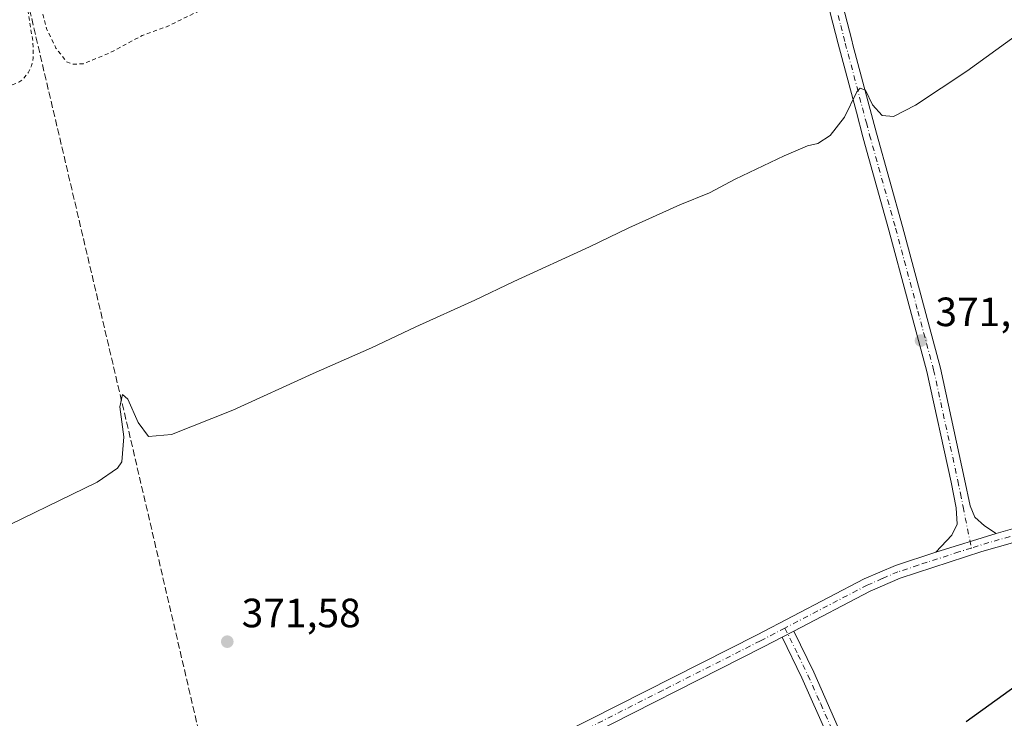
# Model space of a CAD drawing. Units: metres. Extents: x 625210 to 628683, y 4690228 to 4692603.
# Drawn here: x 626145 to 626386, y 4690570 to 4690741 of the extents above; entities that cross this region are included whole.
import ezdxf

# ---------------------------------------------------------------- set-up
doc = ezdxf.new("R2010")
doc.units = ezdxf.units.M
doc.header["$MEASUREMENT"] = 0
for name, pattern in [('DGN Style 2', [1.6480167562047852, 0.988810053722871, -0.6592067024819142]), ('DGN Style 3', [2.307223458686699, 1.648016756204785, -0.6592067024819142]), ('DGN Style 4', [2.6384748266838614, 1.318413404963828, -0.6592067024819142, 0.001648016756204785, -0.6592067024819142])]:
    doc.linetypes.add(name, pattern=pattern)
for name, color, linetype, lineweight in [('Camino Cxs', 7, 'Continuous', 0), ('Camino eje', 30, 'DGN Style 4', 13), ('Corriente artificial lineal', 4, 'DGN Style 3', 13), ('Curva de nivel auxiliar', 30, 'DGN Style 2', 0), ('Curva de nivel maestra', 30, 'Continuous', 30), ('Curva de nivel normal', 30, 'Continuous', 0), ('Pista no pavimentada Cxs', 111, 'Continuous', 0), ('Pista no pavimentada eje', 91, 'DGN Style 4', 0), ('Prado CxS', 92, 'Continuous', 0), ('Punto de cota en terreno', 7, 'Continuous', 0), ('Rótulo de punto de cota en terreno', 7, 'Continuous', 0)]:
    doc.layers.add(name, color=color, linetype=linetype, lineweight=lineweight)
doc.styles.add('Style-Arial', font='txt')

# ---------------------------------------------------------------- blocks, each defined once
blk = doc.blocks.new('5PATER')
at = {"layer": 'Prado CxS', "linetype": 'Continuous', "lineweight": 0}
h = blk.add_hatch(color=51, dxfattribs=at)
edge = h.paths.add_edge_path()
edge.add_ellipse((0, 0), major_axis=(-0.1095731443231308, -0.1110710700762829), ratio=0.9994222409660322, start_angle=0, end_angle=360)

msp = doc.modelspace()

# ---------------------------------------------------------------- linework, layer by layer
at = {"layer": 'Camino Cxs', "color": 7, "linetype": 'Continuous', "lineweight": 0, "extrusion": (-0.04650149933806633, -0.02414814703308816, 0.9986262952447127), "elevation": -142020.2813613089, "flags": 128}
msp.add_lwpolyline([(-3874112.15545273, 2713854.41519891), (-3874112.15545273, 2713857.630986878)], dxfattribs=at)
at = {"layer": 'Camino Cxs', "color": 7, "linetype": 'Continuous', "lineweight": 0}
for points in [[(626387.5900999998, 4690465.690099999, 379.8714999999939), (626379.9600999998, 4690482.620100001, 378.9369000000006), (626372.3901000004, 4690499.140100001, 378.3702999999951), (626367.6601, 4690510.290100001, 378.3533000000025), (626349.8000999996, 4690550.390100001, 375.809500000003), (626343.2901, 4690563.890100001, 375.1836999999941), (626342.6501000002, 4690565.3301, 375.0418000000063), (626336.3901000004, 4690579.460100001, 374.5731999999989), (626331.5401, 4690589.4301, 374.6321999999927), (626334.3901000004, 4690590.9101, 374.8007000000071), (626339.3101000005, 4690580.8201, 374.7143000000069), (626346.2001, 4690565.2401, 375.059500000003), (626350.5000999998, 4690556.340100001, 375.7605999999942), (626352.7200999996, 4690551.7501, 375.6278000000021), (626370.6101000002, 4690511.5701, 377.8298999999971), (626375.3300999999, 4690500.440099999, 378.4250000000029), (626382.8901000004, 4690483.950099999, 379.1751999999979), (626390.5201000003, 4690467.0001, 379.8981000000058)], [(626398.6801000005, 4690384.4101, 386.483699999997), (626398.5301000001, 4690389.7601, 386.2798999999941), (626399.1492999997, 4690395.043299999, 385.1420999999973), (626403.3400999998, 4690414.290100001, 383.2985000000044), (626403.7401000002, 4690423.920100001, 383.1601999999984), (626403.4600999998, 4690427.6601, 382.5684000000037), (626402.3701, 4690431.9101, 382.081600000005), (626399.7001, 4690438.2501, 381.7572999999975), (626398.8300999999, 4690440.3201, 381.7069999999949), (626398.2200999996, 4690441.780099999, 381.6827000000048), (626387.5900999998, 4690465.690099999, 379.8714999999939), (626379.9600999998, 4690482.620100001, 378.9369000000006), (626372.3901000004, 4690499.140100001, 378.3702999999951), (626367.6601, 4690510.290100001, 378.3533000000025), (626349.8000999996, 4690550.390100001, 375.809500000003), (626343.2901, 4690563.890100001, 375.1836999999941), (626342.6501000002, 4690565.3301, 375.0418000000063), (626336.3901000004, 4690579.460100001, 374.5731999999989), (626331.5401, 4690589.4301, 374.6321999999927)], [(626334.3901000004, 4690590.9101, 374.8007000000071), (626339.3101000005, 4690580.8201, 374.7143000000069), (626346.2001, 4690565.2401, 375.059500000003), (626350.5000999998, 4690556.340100001, 375.7605999999942), (626352.7200999996, 4690551.7501, 375.6278000000021), (626370.6101000002, 4690511.5701, 377.8298999999971), (626375.3300999999, 4690500.440099999, 378.4250000000029), (626382.8901000004, 4690483.950099999, 379.1751999999979), (626390.5201000003, 4690467.0001, 379.8981000000058), (626398.7001, 4690448.600099999, 381.2973000000056), (626401.1700999998, 4690443.0601, 381.6100000000006), (626405.4200999998, 4690432.9301, 382.2814999999973), (626406.6501000002, 4690428.1801, 383.3733999999968), (626406.9600999998, 4690423.970100001, 384.7274000000034), (626406.5401, 4690413.880100001, 383.6591000000044), (626402.2401000002, 4690394.1601, 385.5380000000005), (626401.7401000002, 4690389.630100001, 386.0757000000012), (626401.8400999998, 4690386.170100001, 386.2753999999986)]]:
    msp.add_polyline3d(points, dxfattribs=at)
at = {"layer": 'Camino eje', "color": 30, "linetype": 'DGN Style 4', "lineweight": 13}
msp.add_polyline3d([(626332.2367000004, 4690591.665300001, 374.8766000000033), (626335.4250999996, 4690585.1251, 374.5605000000069), (626337.8501000004, 4690580.140100001, 374.6254999999946), (626340.9801000003, 4690573.075099999, 374.7581999999966), (626344.5850999998, 4690564.925100001, 375.0837999999931), (626346.8951000003, 4690560.1151, 375.9870999999985), (626350.1501000002, 4690553.3651, 375.8176999999997), (626351.2600999996, 4690551.0701, 375.7260999999999), (626360.2050999999, 4690530.9801, 376.7118000000046), (626369.1350999996, 4690510.9301, 378.0724000000046), (626373.8601000002, 4690499.790100001, 378.3965999999928), (626381.4250999996, 4690483.2851, 379.0065999999933), (626385.2401000002, 4690474.8101, 379.6579000000056), (626389.0551000005, 4690466.345100001, 379.8937000000006)], dxfattribs=at)
at = {"layer": 'Corriente artificial lineal', "color": 4, "linetype": 'DGN Style 3', "lineweight": 13, "extrusion": (0.9666301206908247, 0.2297555151726806, 0.1133076035444139), "elevation": 1683018.608943779, "flags": 128}
msp.add_lwpolyline([(4418587.093074214, -191557.8629879556), (4418699.658490699, -191562.0917211819), (4418904.022171937, -191566.4643813037)], dxfattribs=at)
at = {"layer": 'Curva de nivel auxiliar', "color": 30, "linetype": 'DGN Style 2', "lineweight": 0, "elevation": 367.5, "flags": 128}
msp.add_lwpolyline([(627466.3399999999, 4691227.7501), (627458.4000000004, 4691239.3301), (627454.04, 4691246.4301), (627452.0899999999, 4691248.0601), (627449.8399999999, 4691249.340100001), (627448.0499999998, 4691249.9801), (627446.3300000001, 4691250.130100001), (627445.3300000001, 4691249.770099999), (627445.0199999996, 4691249.2401), (627444.7100000001, 4691244.460100001), (627443.8300000001, 4691242.290100001), (627442.5199999996, 4691240.390100001), (627439.6900000004, 4691237.5801), (627428.2699999996, 4691227.800100001), (627420.7199999997, 4691222.020099999), (627417.8700000001, 4691220.3101), (627414.3300000001, 4691219.700099999), (627410.04, 4691220.600099999), (627401.3899999997, 4691224.3101), (627381.75, 4691234.120100001), (627372.2599999999, 4691237.340100001), (627366.4400000004, 4691240.2301), (627357.9100000003, 4691243.350099999), (627351.4699999997, 4691246.380100001), (627343.2400000002, 4691251.530099999), (627334.2599999999, 4691254.4801), (627329.25, 4691257.5601), (627322.5899999999, 4691259.7501), (627317.0999999996, 4691262.600099999), (627315.3099999997, 4691264.2601), (627314.8700000001, 4691266.2301), (627315.7300000006, 4691268.520099999), (627319.7100000001, 4691274.850099999), (627320.8200000003, 4691277.1601), (627321.1900000004, 4691279.170100001), (627320.7999999998, 4691279.850099999), (627319.9299999997, 4691280.1601), (627318.5499999998, 4691279.920100001), (627317.4600000001, 4691279.300100001), (627309.2400000002, 4691272.030099999), (627306.5899999999, 4691270.110099999), (627304.4400000004, 4691269.020099999), (627301.9500000002, 4691268.520099999), (627299.6900000004, 4691269.110099999), (627297.75, 4691270.360099999), (627295.9400000004, 4691272.8101), (627293.29, 4691268.4801), (627291.2599999999, 4691265.9801), (627288.7100000001, 4691264.020099999), (627285.6900000004, 4691262.610099999), (627278.6299999999, 4691260.3101), (627270.5700000003, 4691258.770099999), (627263.6100000005, 4691256.3301), (627256.0099999999, 4691254.2401), (627236.3899999997, 4691250.040100001), (627214.3700000001, 4691245.1801), (627204.4500000002, 4691244.050100001), (627197.9299999997, 4691241.3101), (627194.6699999999, 4691240.340100001), (627178.6699999999, 4691236.640100001), (627171.0899999999, 4691235.2301), (627162.3799999999, 4691232.780099999), (627149.0700000003, 4691229.800100001), (627144.4500000002, 4691228.9301), (627139.1600000003, 4691228.440099999), (627132.9699999997, 4691225.8201), (627125.9299999997, 4691223.460100001), (627116.7100000001, 4691221.9901), (627108.6699999999, 4691219.280099999), (627101.3099999997, 4691217.9101), (627092.5999999996, 4691215.590100001), (627085.2100000001, 4691214.0801), (627082.6600000003, 4691212.800100001), (627081.8399999999, 4691211.790100001), (627081.79, 4691211.0801), (627082.2199999997, 4691210.5101), (627083.0899999999, 4691210.1501), (627086.7100000001, 4691209.7401), (627089.2000000002, 4691209.860099999), (627094.3700000001, 4691210.7601), (627100.3899999997, 4691212.200099999), (627105.9800000006, 4691214.0801), (627108.54, 4691213.840100001), (627111.4100000003, 4691214.100099999), (627112.7300000006, 4691213.780099999), (627112.9199999999, 4691212.8101), (627112.1200000001, 4691211.5701), (627106.6699999999, 4691208.210100001), (627103.9000000004, 4691204.210100001), (627102.1699999999, 4691202.540100001), (627100.6399999997, 4691202.0101), (627097.7199999997, 4691201.6501), (627091.4199999999, 4691199.4101), (627084.1200000001, 4691198.190099999), (627071.3099999997, 4691193.9101), (627046.7300000006, 4691188.5601), (627038.4800000006, 4691186.2601), (627034.5800000001, 4691185.960100001), (627032.4800000006, 4691186.630100001), (627031.9199999999, 4691187.4901), (627031.5300000003, 4691189.2401), (627031.54, 4691191.170100001), (627032.0499999998, 4691193.100099999), (627034.0999999996, 4691195.600099999), (627037.9299999997, 4691198.3101), (627039.7000000002, 4691199.130100001), (627044.5099999999, 4691200.4901), (627048.4900000002, 4691202.630100001), (627049.5599999997, 4691203.840100001), (627049.7300000006, 4691204.6501), (627049.3899999997, 4691205.3201), (627048.0199999996, 4691205.840100001), (627042.1200000001, 4691206.110099999), (627035.6799999997, 4691204.7601), (627027.3700000001, 4691203.970100001), (627018.8099999997, 4691202.5701), (627007.0300000003, 4691199.920100001), (626986.1500000004, 4691196.530099999), (626978.9000000004, 4691195.870100001), (626976.4600000001, 4691195.210100001), (626973.3799999999, 4691193.110099999), (626972.3200000003, 4691191.850099999), (626971.4699999997, 4691189.870100001), (626968.7100000001, 4691188.5001), (626968.5, 4691188.050100001), (626968.9400000004, 4691187.9001), (626975.1200000001, 4691188.9101), (626982.5300000003, 4691189.4301), (626987.6299999999, 4691190.4001), (626996.4000000004, 4691191.0101), (627014.0700000003, 4691194.2401), (627018.7199999997, 4691194.050100001), (627021.3399999999, 4691192.800100001), (627022.75, 4691190.860099999), (627023.9800000006, 4691186.960100001), (627026.4800000006, 4691171.4301), (627028.3099999997, 4691165.340100001), (627028.9699999997, 4691159.4801), (627028.6299999999, 4691157.0801), (627027.3200000003, 4691155.1601), (627025.2400000002, 4691153.710100001), (627021.3300000001, 4691152.2401), (627013.4900000002, 4691150.0601), (627000.2599999999, 4691147.420100001), (626995.2999999998, 4691146.050100001), (626988.0499999998, 4691145.0101), (626975.9500000002, 4691142.0801), (626969.4400000004, 4691141.0701), (626957.8899999997, 4691138.020099999), (626952.0599999997, 4691137.140100001), (626937.25, 4691133.9301), (626932.0499999998, 4691133.220100001), (626927.3099999997, 4691132.050100001), (626910.8200000003, 4691129.0001), (626908.8399999999, 4691129.020099999), (626906.2400000002, 4691129.540100001), (626903.1100000005, 4691131.280099999), (626901.8600000005, 4691132.5801), (626900.8600000005, 4691134.2501), (626898.7000000002, 4691140.5701), (626897.8200000003, 4691142.1801), (626896.4699999997, 4691143.1801), (626892.3399999999, 4691144.790100001), (626891.5499999998, 4691143.220100001), (626891.0199999996, 4691139.920100001), (626890.7999999998, 4691137.090100001), (626891.0499999998, 4691132.7501), (626890.7800000003, 4691131.200099999), (626889.5199999996, 4691129.6501), (626886.6100000005, 4691128.3301), (626877.9800000006, 4691125.940099999), (626856.8499999996, 4691122.110099999), (626844.9699999997, 4691119.050100001), (626839.7199999997, 4691118.210100001), (626829.4600000001, 4691115.590100001), (626819.4299999997, 4691113.620100001), (626813.9699999997, 4691112.170100001), (626803.1100000005, 4691110.670100001), (626796.3300000001, 4691108.8101), (626783.5599999997, 4691106.470100001), (626770.8899999997, 4691103.040100001), (626758.5099999999, 4691101.0801), (626756.1100000005, 4691100.290100001), (626753.7699999996, 4691098.860099999), (626752.0899999999, 4691099.3101), (626751.5199999996, 4691098.450099999), (626751.4600000001, 4691097.0601), (626752.3600000005, 4691093.630100001), (626752.9000000004, 4691088.880100001), (626753.7999999998, 4691085.2501), (626753.5700000003, 4691083.0601), (626752.9400000004, 4691082.3301), (626751.9699999997, 4691081.860099999), (626741.5300000003, 4691078.450099999), (626733.6200000001, 4691076.7401), (626722.6100000005, 4691073.720100001), (626697.7300000006, 4691068.860099999), (626685.5999999996, 4691065.420100001), (626673.8600000005, 4691063.3301), (626662.6799999997, 4691060.550100001), (626657.9299999997, 4691059.030099999), (626649.8399999999, 4691057.6801), (626627.9100000003, 4691052.2501), (626598.5499999998, 4691046.420100001), (626595.9000000004, 4691045.610099999), (626592.8099999997, 4691044.130100001), (626587.8600000005, 4691040.600099999), (626587.3099999997, 4691041.020099999), (626586.9199999999, 4691041.950099999), (626585.8799999999, 4691047.290100001), (626584.3300000001, 4691051.870100001), (626583.8300000001, 4691052.870100001), (626583.4400000004, 4691052.9101), (626582.5800000001, 4691051.4901), (626582.1200000001, 4691049.8101), (626582.0099999999, 4691045.4001), (626583.54, 4691038.270099999), (626585.3600000005, 4691022.040100001), (626588.8300000001, 4690998.670100001), (626589.4800000006, 4690991.090100001), (626590.7100000001, 4690984.1501), (626590.6500000004, 4690979.3201), (626590.2400000002, 4690975.9001), (626589.0999999996, 4690972.640100001), (626587.7000000002, 4690970.3301), (626585.29, 4690968.4001), (626582.3300000001, 4690966.970100001), (626576.4000000004, 4690965.200099999), (626571.3899999997, 4690964.9001), (626565.5300000003, 4690961.530099999), (626558.8200000003, 4690958.9801), (626510.7800000003, 4690945.960100001), (626481.2699999996, 4690937.100099999), (626435.2699999996, 4690924.550100001), (626427.6699999999, 4690921.670100001), (626423.5800000001, 4690919.600099999), (626422.2300000006, 4690917.970100001), (626422.5700000003, 4690917.0001), (626429.1799999997, 4690916.720100001), (626431.2199999997, 4690915.840100001), (626432.75, 4690914.120100001), (626433.7599999999, 4690911.890100001), (626434.1799999997, 4690909.450099999), (626433.6500000004, 4690906.860099999), (626432.2100000001, 4690904.720100001), (626427.7199999997, 4690900.690099999), (626420.9500000002, 4690896.0801), (626417.0199999996, 4690892.9001), (626410.5, 4690888.550100001), (626404.3499999996, 4690883.8201), (626396.4100000003, 4690878.850099999), (626375.3700000001, 4690862.350099999), (626365.8700000001, 4690856.0601), (626359.0999999996, 4690850.440099999), (626352.7000000002, 4690846.620100001), (626347.2599999999, 4690842.620100001), (626343.7000000002, 4690839.3301), (626338.7699999996, 4690836.100099999), (626334.7699999996, 4690832.4801), (626328.3099999997, 4690829.4901), (626327.1299999999, 4690827.770099999), (626326.4100000003, 4690825.370100001), (626324.8399999999, 4690812.8101), (626324.2599999999, 4690810.380100001), (626323.3700000001, 4690808.840100001), (626321.6399999997, 4690807.0601), (626316.3799999999, 4690803.7501), (626306.29, 4690798.350099999), (626300.6900000004, 4690795.770099999), (626290.7599999999, 4690790.220100001), (626283.9299999997, 4690787.530099999), (626273.1600000003, 4690782.050100001), (626265.5099999999, 4690778.960100001), (626247.9900000002, 4690770.590100001), (626239.9900000002, 4690767.530099999), (626217.3399999999, 4690756.1501), (626200.3700000001, 4690748.5601), (626180.9800000006, 4690739.0601), (626174.8600000005, 4690736.850099999), (626166.7800000003, 4690732.530099999), (626160.4100000003, 4690729.9301), (626157.9199999999, 4690729.8101), (626156.3300000001, 4690730.390100001), (626153.7100000001, 4690733.780099999), (626151.5099999999, 4690738.3301), (626149.5300000003, 4690745.7501), (626149.5199999996, 4690750.390100001), (626150.5300000003, 4690753.550100001), (626152.4800000006, 4690756.3201), (626156.8099999997, 4690759.8101), (626155.7999999998, 4690759.870100001), (626148.3399999999, 4690757.530099999), (626147.04, 4690756.590100001), (626146.04, 4690755.270099999), (626145.3200000003, 4690752.210100001), (626148.0599999997, 4690735.370100001), (626148.1699999999, 4690731.340100001), (626147.75, 4690729.440099999), (626146.9100000003, 4690727.710100001), (626145.7300000006, 4690726.2301), (626144.6600000003, 4690725.440099999), (626097.1699999999, 4690704.870100001), (626082.2199999997, 4690697.520099999), (626060.0800000001, 4690687.870100001), (626048.29, 4690681.190099999), (626040.5599999997, 4690677.370100001), (626037.2000000002, 4690676.2401), (626033.3600000005, 4690676.280099999), (626030.4100000003, 4690675.4801), (626025.6900000004, 4690673.2301), (626021.75, 4690670.3201), (626018.7300000006, 4690669.790100001), (626014.4000000004, 4690668.190099999), (626010.7599999999, 4690666.450099999), (626007.2199999997, 4690664.090100001), (626002.5999999996, 4690662.710100001), (626000.4900000002, 4690661.4001), (625999.7599999999, 4690659.780099999), (626000.1500000004, 4690659.380100001), (626001.4699999997, 4690659.380100001), (626004.4699999997, 4690660.390100001), (626008.2000000002, 4690662.200099999), (626011.7999999998, 4690662.8301), (626016.0899999999, 4690665.0701), (626017.7699999996, 4690665.2501), (626018.2800000003, 4690662.090100001), (626020.3399999999, 4690658.600099999), (626020.8700000001, 4690656.270099999), (626020.5, 4690653.870100001), (626018.6500000004, 4690650.470100001), (626018.2000000002, 4690648.600099999), (626019.04, 4690647.270099999), (626023.8700000001, 4690644.300100001), (626023.8399999999, 4690643.3301), (626022.3600000005, 4690641.9901)], dxfattribs=at)
at = {"layer": 'Curva de nivel maestra', "color": 30, "linetype": 'Continuous', "lineweight": 30, "elevation": 375, "flags": 128}
msp.add_lwpolyline([(626438.5899999999, 4690613.360099999), (626376.5999999996, 4690568.720100001)], dxfattribs=at)
at = {"layer": 'Curva de nivel normal', "color": 30, "linetype": 'Continuous', "lineweight": 0, "elevation": 370, "flags": 128}
msp.add_lwpolyline([(626393.3300000001, 4690740.120100001), (626376.7699999996, 4690728.130100001), (626364.1799999997, 4690719.770099999), (626358.8300000001, 4690717.0101), (626356.0199999996, 4690717.280099999), (626353.6600000003, 4690719.870100001), (626351.9199999999, 4690723.4901), (626350.6200000001, 4690723.970100001), (626349.8399999999, 4690723.0601), (626346.8300000001, 4690716.800100001), (626343.2800000003, 4690712.380100001), (626340.2999999998, 4690710.4001), (626337.75, 4690709.8201), (626332.0199999996, 4690707.390100001), (626320.0199999996, 4690701.610099999), (626313.7599999999, 4690698.2601), (626306.5, 4690695.350099999), (626294.04, 4690689.7601), (626284.3399999999, 4690685.040100001), (626265.8399999999, 4690676.5801), (626256.3200000003, 4690671.970100001), (626241.8399999999, 4690665.4901), (626231.0199999996, 4690660.3101), (626216.6900000004, 4690654.020099999), (626197.0199999996, 4690645.0801), (626182.0199999996, 4690639.100099999), (626176.3499999996, 4690638.5801), (626173.8499999996, 4690642.0001), (626171.3300000001, 4690647.770099999), (626170, 4690648.860099999), (626169.3899999997, 4690645.870100001), (626170.2999999998, 4690638.540100001), (626169.8300000001, 4690632.420100001), (626168.7599999999, 4690630.860099999), (626163.7800000003, 4690627.370100001), (626136.2000000002, 4690614.040100001)], dxfattribs=at)
at = {"layer": 'Pista no pavimentada Cxs', "color": 111, "linetype": 'Continuous', "lineweight": 0, "extrusion": (-0.00753805981898421, -0.002355643693310473, 0.9999688138121886), "elevation": -15396.68765396285, "flags": 128}
msp.add_lwpolyline([(626354.2456625733, 4690586.98517565), (626368.9661624916, 4690591.585188412)], dxfattribs=at)
msp.add_lwpolyline([(626354.2456625733, 4690586.98517565), (626368.9661624916, 4690591.585188412)], dxfattribs=at)
at = {"layer": 'Pista no pavimentada Cxs', "color": 111, "linetype": 'Continuous', "lineweight": 0, "extrusion": (-0.04650149933806633, -0.02414814703308816, 0.9986262952447127), "elevation": -142020.2813613089, "flags": 128}
msp.add_lwpolyline([(-3874112.15545273, 2713854.41519891), (-3874112.15545273, 2713857.630986878)], dxfattribs=at)
at = {"layer": 'Pista no pavimentada Cxs', "color": 111, "linetype": 'Continuous', "lineweight": 0}
for points in [[(626309.6201, 4690884.6601, 366.5828000000038), (626312.5000999998, 4690874.5801, 366.6291000000056), (626313.2200999996, 4690872.0801, 366.642200000002), (626316.9301000005, 4690857.540100001, 366.7819000000018), (626324.0401, 4690831.670100001, 367.1996000000072), (626325.6501000002, 4690825.130100001, 367.4263999999966), (626332.2500999998, 4690798.280099999, 368.0222000000067), (626334.2401000002, 4690790.210100001, 368.1371000000072), (626337.8300999999, 4690777.390100001, 368.3914999999979), (626348.5800999999, 4690735.690099999, 369.6171999999933), (626348.8901000004, 4690734.530099999, 369.6670000000013), (626354.6201, 4690712.9101, 370.5739000000031), (626360.9901000002, 4690690.0601, 370.9774999999936), (626370.3101000005, 4690655.3101, 372.4614000000001), (626376.2401000002, 4690628.110099999, 373.9073000000063), (626377.5601000005, 4690621.5701, 373.8065999999963), (626378.7200999996, 4690618.8201, 374.0519000000059), (626381.0800999999, 4690616.700099999, 374.309500000003), (626383.9401000004, 4690614.840100001, 374.4609000000055)], [(626337.8300999999, 4690777.390100001, 368.3914999999979), (626348.5800999999, 4690735.690099999, 369.6171999999933), (626348.8901000004, 4690734.530099999, 369.6670000000013), (626354.6201, 4690712.9101, 370.5739000000031), (626360.9901000002, 4690690.0601, 370.9774999999936), (626370.3101000005, 4690655.3101, 372.4614000000001), (626376.2401000002, 4690628.110099999, 373.9073000000063), (626377.5601000005, 4690621.5701, 373.8065999999963), (626378.7200999996, 4690618.8201, 374.0519000000059), (626381.0800999999, 4690616.700099999, 374.309500000003), (626383.9401000004, 4690614.840100001, 374.4609000000055), (626369.2200999996, 4690610.2401, 374.3390999999974), (626373.1401000004, 4690614.4101, 374.2942999999942), (626374.3901000004, 4690617.130100001, 374.0233000000007), (626374.1601, 4690621.130100001, 373.6062999999995), (626372.9001000002, 4690627.4101, 373.1545000000042), (626366.9901000002, 4690654.5101, 372.3524999999936), (626357.6901000004, 4690689.1601, 370.8861000000034), (626351.8201000001, 4690710.220100001, 370.6089000000065), (626351.3201000001, 4690712.020099999, 370.7030999999988), (626349.7301000003, 4690718.030099999, 370.0963000000047), (626345.2801000001, 4690734.8301, 369.5475000000006), (626341.9101, 4690747.880100001, 369.213699999993)], [(626369.2200999996, 4690610.2401, 374.3390999999974), (626373.1401000004, 4690614.4101, 374.2942999999942), (626374.3901000004, 4690617.130100001, 374.0233000000007), (626374.1601, 4690621.130100001, 373.6062999999995), (626372.9001000002, 4690627.4101, 373.1545000000042), (626366.9901000002, 4690654.5101, 372.3524999999936), (626357.6901000004, 4690689.1601, 370.8861000000034), (626351.8201000001, 4690710.220100001, 370.6089000000065), (626351.3201000001, 4690712.020099999, 370.7030999999988), (626349.7301000003, 4690718.030099999, 370.0963000000047), (626345.2801000001, 4690734.8301, 369.5475000000006), (626341.9101, 4690747.880100001, 369.213699999993)], [(626383.9401000004, 4690614.840100001, 374.4609000000055), (626395.9700999996, 4690618.2401, 374.5105999999942), (626409.3400999998, 4690622.0101, 374.6040000000066), (626449.7600999996, 4690633.0801, 375.0684000000037), (626464.7401000002, 4690637.610099999, 375.4192999999942), (626477.6300999997, 4690641.3201, 375.8061000000016), (626491.3000999996, 4690644.9301, 376.2433000000019), (626543.3800999997, 4690660.4001, 378.2669000000024), (626580.7801000001, 4690668.920100001, 377.3785000000062), (626587.1601, 4690670.630100001, 377.3907999999938), (626614.8300999999, 4690679.030099999, 377.3414000000048), (626645.5701000001, 4690689.0701, 377.479800000001), (626647.4501, 4690689.620100001, 377.4805999999954), (626653.1700999998, 4690692.610099999, 377.5593999999983), (626656.2401000002, 4690694.800100001, 377.5666999999958), (626658.4901000002, 4690697.5101, 377.568299999999), (626659.3101000005, 4690699.770099999, 377.4777000000031), (626659.9301000005, 4690703.020099999, 377.3543999999966)], [(626665.1501000002, 4690684.340100001, 378.3352000000014), (626661.4101, 4690687.5101, 378.1635999999999), (626658.4001000002, 4690688.3101, 378.0602999999974), (626654.4200999998, 4690688.210100001, 377.8997999999993), (626646.5601000005, 4690685.890100001, 377.7155000000057), (626615.8201000001, 4690675.860099999, 377.6395000000048), (626588.0701000001, 4690667.4301, 377.8364000000001), (626581.5800999999, 4690665.690099999, 377.7758999999933), (626544.2200999996, 4690657.190099999, 377.6744999999937), (626492.2001, 4690641.7301, 376.7826999999961), (626478.5100999996, 4690638.120100001, 376.5286999999953), (626465.6901000004, 4690634.420100001, 375.9119999999967), (626456.2401000002, 4690631.5601, 375.659799999994), (626450.6801000005, 4690629.880100001, 375.3196999999927), (626410.2200999996, 4690618.800100001, 374.8113000000012), (626396.0201000003, 4690614.800100001, 374.7543000000005), (626380.4301000005, 4690610.4001, 374.5865000000049), (626360.4700999996, 4690603.880100001, 374.5155999999988), (626353.1001000004, 4690600.6801, 374.5347000000039), (626334.3901000004, 4690590.9101, 374.8007000000071)], [(626144.1001000004, 4690472.130100001, 376.1974999999948), (626173.8601000002, 4690499.600099999, 375.3791000000056), (626195.8300999999, 4690520.9301, 375.6214999999939), (626200.7001, 4690524.380100001, 376.1842000000034), (626208.7500999998, 4690529.420100001, 375.0019000000029), (626218.9700999996, 4690535.1601, 374.700800000006), (626231.7301000003, 4690542.050100001, 374.3934000000008), (626277.5301000001, 4690565.720100001, 374.1892999999982), (626325.4600999998, 4690590.0001, 374.2761000000028), (626351.6700999998, 4690603.690099999, 374.1051000000007), (626359.2901, 4690606.9901, 374.1587), (626369.2200999996, 4690610.2401, 374.3390999999974), (626383.9401000004, 4690614.840100001, 374.4609000000055), (626395.9700999996, 4690618.2401, 374.5105999999942)], [(626396.0201000003, 4690614.800100001, 374.7543000000005), (626380.4301000005, 4690610.4001, 374.5865000000049), (626360.4700999996, 4690603.880100001, 374.5155999999988), (626353.1001000004, 4690600.6801, 374.5347000000039), (626334.3901000004, 4690590.9101, 374.8007000000071), (626331.5401, 4690589.4301, 374.6321999999927), (626326.9801000003, 4690587.050100001, 374.4962999999989), (626279.0401, 4690562.7601, 374.4284999999945), (626233.2801000001, 4690539.110099999, 374.5924999999988), (626220.5701000001, 4690532.2501, 374.6912000000011), (626210.4501, 4690526.5601, 375.0363999999972), (626202.8000999996, 4690521.770099999, 378.0666999999958), (626197.9700999996, 4690518.370100001, 376.8931000000011), (626194.4101, 4690514.920100001, 375.8512000000046), (626176.1401000004, 4690497.190099999, 375.5434999999998), (626146.2801000001, 4690469.620100001, 375.8689000000013), (626133.6700999998, 4690459.270099999, 375.9619999999995)], [(626128.1201, 4690459.0101, 376.0470999999961), (626144.1001000004, 4690472.130100001, 376.1974999999948), (626173.8601000002, 4690499.600099999, 375.3791000000056), (626195.8300999999, 4690520.9301, 375.6214999999939), (626200.7001, 4690524.380100001, 376.1842000000034), (626208.7500999998, 4690529.420100001, 375.0019000000029), (626218.9700999996, 4690535.1601, 374.700800000006), (626231.7301000003, 4690542.050100001, 374.3934000000008), (626277.5301000001, 4690565.720100001, 374.1892999999982), (626325.4600999998, 4690590.0001, 374.2761000000028), (626351.6700999998, 4690603.690099999, 374.1051000000007), (626359.2901, 4690606.9901, 374.1587), (626369.2200999996, 4690610.2401, 374.3390999999974)], [(626331.5401, 4690589.4301, 374.6321999999927), (626326.9801000003, 4690587.050100001, 374.4962999999989), (626279.0401, 4690562.7601, 374.4284999999945), (626233.2801000001, 4690539.110099999, 374.5924999999988), (626220.5701000001, 4690532.2501, 374.6912000000011), (626210.4501, 4690526.5601, 375.0363999999972), (626202.8000999996, 4690521.770099999, 378.0666999999958), (626197.9700999996, 4690518.370100001, 376.8931000000011), (626194.4101, 4690514.920100001, 375.8512000000046), (626176.1401000004, 4690497.190099999, 375.5434999999998), (626146.2801000001, 4690469.620100001, 375.8689000000013), (626133.6700999998, 4690459.270099999, 375.9619999999995), (626104.6901000004, 4690435.460100001, 377.0038999999961), (626043.4501, 4690382.6801, 377.0865000000049), (626030.4003999997, 4690371.9323, 377.3185999999987)]]:
    msp.add_polyline3d(points, dxfattribs=at)
at = {"layer": 'Pista no pavimentada eje', "color": 91, "linetype": 'DGN Style 4', "lineweight": 0}
for points in [[(626345.2451, 4690741.7851, 369.4076000000059), (626345.8850999996, 4690739.3051, 369.4582999999984), (626347.0075000003, 4690734.970100001, 369.6082000000025), (626352.1750999996, 4690715.470100001, 370.3447000000015), (626352.9700999996, 4690712.465100001, 370.5641000000033), (626359.3400999998, 4690689.610099999, 370.9440000000032), (626364.7801000001, 4690669.3301, 371.5877000000037), (626368.6501000002, 4690654.9101, 372.3766999999934), (626374.5701000001, 4690627.7601, 373.5470999999961), (626375.2001, 4690624.620100001, 373.6278000000021), (626375.8601000002, 4690621.350099999, 373.6996999999974), (626377.8872999996, 4690611.276900001, 374.4616999999998)], [(626664.7521000003, 4690692.986300001, 378.161500000002), (626650.9351000005, 4690688.915100001, 377.6959999999963), (626647.0050999997, 4690687.755100001, 377.6282999999967), (626646.0651000004, 4690687.4801, 377.6322999999975), (626630.6951000001, 4690682.460100001, 377.5213999999978), (626615.3251, 4690677.4451, 377.4787000000069), (626601.4901000002, 4690673.245100001, 377.4232999999949), (626587.6151000002, 4690669.030099999, 377.6097000000009), (626581.1801000005, 4690667.3051, 377.5630999999994), (626562.5000999998, 4690663.0551, 377.5712000000058), (626543.8000999996, 4690658.795100001, 377.8812000000034), (626517.7600999996, 4690651.0601, 377.3693000000058), (626491.7500999998, 4690643.3301, 376.5657999999967), (626484.9051000001, 4690641.5251, 376.3847999999998), (626478.0701000001, 4690639.720100001, 376.1708000000072), (626471.6250999998, 4690637.8651, 375.8372999999993), (626465.2150999998, 4690636.015100001, 375.6720999999961), (626450.2200999996, 4690631.4801, 375.2134999999981), (626409.7801000001, 4690620.405099999, 374.709600000002), (626395.9951, 4690616.520099999, 374.6196000000054), (626389.9801000003, 4690614.8201, 374.6230999999971), (626382.1851000005, 4690612.620100001, 374.4608000000007), (626377.8872999996, 4690611.276900001, 374.4616999999998)], [(626377.8872999996, 4690611.276900001, 374.4616999999998), (626374.8251, 4690610.3201, 374.5429000000004), (626364.8450999996, 4690607.0601, 374.4073000000063), (626359.8800999997, 4690605.4351, 374.3423000000039), (626356.0701000001, 4690603.7851, 374.3447000000015), (626352.3850999996, 4690602.1851, 374.3813999999985), (626332.2367000004, 4690591.665300001, 374.8766000000033)], [(626332.2367000004, 4690591.665300001, 374.8766000000033), (626326.2200999996, 4690588.5251, 374.4247999999934), (626302.2500999998, 4690576.380100001, 374.338699999993), (626278.2851, 4690564.2401, 374.3160000000062), (626232.5050999997, 4690540.5801, 374.5184000000008), (626219.7701000003, 4690533.7051, 374.6992999999929), (626214.7100999998, 4690530.860099999, 374.8445000000065), (626209.6001000004, 4690527.9901, 374.9741999999969), (626201.7500999998, 4690523.075099999, 376.9826999999932), (626199.3350999998, 4690521.3751, 376.7899999999936), (626196.9001000002, 4690519.6501, 376.0620000000054), (626195.1201, 4690517.925100001, 376.0237999999954), (626184.1350999996, 4690507.2601, 375.4358000000066), (626175.0000999998, 4690498.395099999, 375.4677999999985), (626160.1201, 4690484.6601, 375.8797999999952), (626145.1901000004, 4690470.8751, 376.0031000000017), (626130.8951000003, 4690459.140100001, 376.0155999999988), (626127.8278999999, 4690456.619899999, 376.1805000000023)]]:
    msp.add_polyline3d(points, dxfattribs=at)

# ---------------------------------------------------------------- block references
at = {"layer": 'Punto de cota en terreno', "color": 7, "linetype": 'Continuous', "lineweight": 0, "xscale": 10, "yscale": 10, "zscale": 10}
for p in [(626365.5499999998, 4690662.109999999, 371.7599999999948), (626195.6699999999, 4690588.33, 371.5800000000018)]:
    msp.add_blockref('5PATER', p, dxfattribs=at)

# ---------------------------------------------------------------- texts
at = {"layer": 'Rótulo de punto de cota en terreno', "color": 7, "linetype": 'Continuous', "lineweight": 0, "style": 'Style-Arial'}
for s, p in [('371,76', (626369.0778000001, 4690665.637800001)), ('371,58', (626199.1978000002, 4690591.857799999))]:
    msp.add_text(s, height=7.000000000000002, dxfattribs=at).set_placement(p)

doc.saveas('drawing.dxf')
